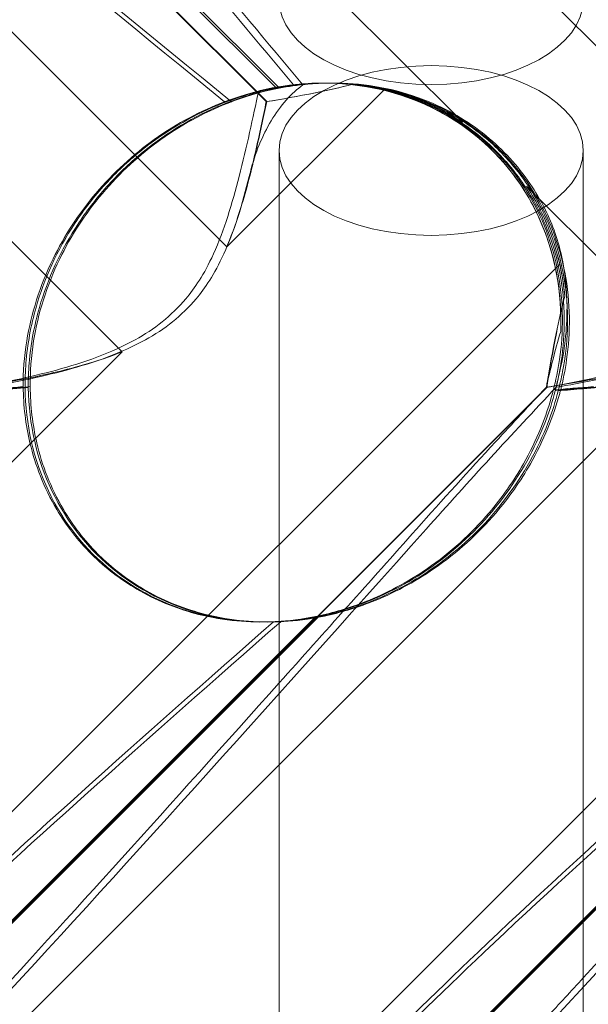
# Model space of a CAD drawing. Units: millimetres. Extents: x 0 to 8824, y 0 to 9527.
# Drawn here: x 5149 to 5179, y 5044 to 5096 of the extents above; entities that cross this region are included whole.
import ezdxf

# ---------------------------------------------------------------- set-up
doc = ezdxf.new("R2010")
doc.units = ezdxf.units.MM

# ---------------------------------------------------------------- blocks, each defined once
blk = doc.blocks.new('A$C9284b24e')
at = {"color": 0, "linetype": 'Continuous', "lineweight": 0}
for p, q in [((-6389.94, 2970.635), (-6337.749, 2918.444)), ((-6359.94, 2970.635), (-6307.749, 2918.444)), ((-6335.684, 2926.095), (-6374.254, 2964.666)), ((-6325.347, 2925.004), (-6365.469, 2965.127)), ((-6335.658, 2926.095), (-6369.302, 2959.74)), ((-6358.423, 2950.075), (-6335.167, 2926.819)), ((-6358.262, 2950.075), (-6335.006, 2926.819)), ((-6332.674, 2927.07), (-6332.686, 2927.07)), ((-6332.507, 2927.07), (-6332.59, 2927.07)), ((-6332.253, 2927.07), (-6332.336, 2927.07)), ((-6337.749, 2918.444), (-6329.45, 2926.742)), ((-6335.002, 2923.52), (-6335.002, 2896.653)), ((-6319.002, 2891.453), (-6319.002, 2923.52)), ((-6343.267, 2912.925), (-6351.982, 2921.639)), ((-6313.268, 2912.925), (-6321.982, 2921.639)), ((-6320.244, 2917.535), (-6388.51, 2849.269)), ((-6290.244, 2917.535), (-6358.51, 2849.269)), ((-6397.716, 2858.476), (-6343.267, 2912.925)), ((-6367.716, 2858.476), (-6313.268, 2912.925)), ((-6369.815, 2862.184), (-6320.946, 2911.054)), ((-6369.788, 2862.184), (-6320.919, 2911.054)), ((-6339.815, 2862.184), (-6290.946, 2911.054)), ((-6339.788, 2862.184), (-6290.919, 2911.054)), ((-6333.09, 2898.971), (-6360.304, 2871.757)), ((-6332.94, 2898.971), (-6360.154, 2871.757)), ((-6303.09, 2898.971), (-6330.304, 2871.757)), ((-6302.94, 2898.971), (-6330.155, 2871.757)), ((-6335.861, 2898.702), (-6335.965, 2898.702)), ((-6335.592, 2898.702), (-6335.697, 2898.702)), ((-6335.002, 2896.653), (-6335.002, 2730.98)), ((-6319.002, 2730.98), (-6319.002, 2891.453))]:
    blk.add_line(p, q, dxfattribs=at)
at = {"color": 0, "linetype": 'Continuous', "lineweight": 0, "extrusion": (0, 0, -1)}
blk.add_ellipse((-6327.002, 2931.458), major_axis=(-8, 0), ratio=0.558357, start_param=-3.141592653589794, end_param=3.141592653589793, dxfattribs=at)
at = {"color": 0, "linetype": 'Continuous', "lineweight": 0}
for centre, major_axis, ratio, start_param, end_param in [((-6327.002, 2923.52), (-8, 0), 0.558357, -3.141592653589793, 3.141592653589794), ((-6334.326, 2912.886), (10.459, 10.703), 0.890002, -0.777122, 0.956072), ((-6334.144, 2912.886), (10.749, 10.514), 0.885761, 0.520497, 0.64307), ((-6334.056, 2912.886), (10.459, 10.703), 0.890002, 0.500446, 0.623019), ((-6334.144, 2912.886), (10.749, 10.514), 0.885761, -0.623519, -0.500946), ((-6334.056, 2912.886), (10.459, 10.703), 0.890002, -0.643571, -0.520998), ((-6334.144, 2912.886), (10.749, 10.514), 0.885761, 2.43655, 4.072655), ((-6334.056, 2912.886), (10.459, 10.703), 0.890002, 2.416498, 4.052604)]:
    blk.add_ellipse(centre, major_axis=major_axis, ratio=ratio, start_param=start_param, end_param=end_param, dxfattribs=at)
for points, knots in [([(-6373.531, 2966.306), (-6373.472, 2966.387), (-6373.404, 2966.46), (-6372.997, 2966.806), (-6372.454, 2966.969), (-6370.37, 2966.383), (-6368.73, 2965.377), (-6363.95, 2961.319), (-6360.813, 2958.154), (-6353.225, 2949.87), (-6349.074, 2945.081), (-6341.199, 2935.848), (-6337.5, 2931.454), (-6333.748, 2926.982)], [9.892609, 9.892609, 9.892609, 9.892609, 10.252484, 10.252484, 11.828724, 11.828724, 13.905795, 13.905795, 16.278815, 16.278815, 18.675757, 18.675757, 20.663569, 20.663569, 20.663569, 20.663569]), ([(-6343.531, 2966.306), (-6343.472, 2966.387), (-6343.404, 2966.46), (-6342.998, 2966.806), (-6342.455, 2966.969), (-6340.37, 2966.383), (-6338.73, 2965.377), (-6333.95, 2961.319), (-6330.813, 2958.154), (-6323.226, 2949.87), (-6319.074, 2945.081), (-6311.199, 2935.848), (-6307.5, 2931.454), (-6303.748, 2926.982)], [9.892609, 9.892609, 9.892609, 9.892609, 10.252484, 10.252484, 11.828724, 11.828724, 13.905795, 13.905795, 16.278815, 16.278815, 18.675757, 18.675757, 20.663569, 20.663569, 20.663569, 20.663569]), ([(-6362.908, 2959.828), (-6361.261, 2958.176), (-6359.438, 2956.242), (-6353.647, 2949.87), (-6349.52, 2945.081), (-6341.679, 2935.848), (-6337.991, 2931.454), (-6334.247, 2926.983)], [15.006981, 15.006981, 15.006981, 15.006981, 16.278815, 16.278815, 18.675757, 18.675757, 20.663408, 20.663408, 20.663408, 20.663408]), ([(-6337.874, 2926.086), (-6346.333, 2932.981), (-6354.031, 2939.373), (-6364.369, 2949.142), (-6368.144, 2953.157), (-6370.984, 2957.331), (-6371.233, 2957.714), (-6371.469, 2958.093)], [0.744825, 0.744825, 0.744825, 0.744825, 4.153495, 4.153495, 6.55298, 6.55298, 6.798196, 6.798196, 6.798196, 6.798196]), ([(-6337.512, 2926.086), (-6345.985, 2932.981), (-6353.705, 2939.373), (-6364.096, 2949.142), (-6367.898, 2953.157), (-6370.774, 2957.331), (-6371.027, 2957.714), (-6371.266, 2958.093)], [0.744825, 0.744825, 0.744825, 0.744825, 4.153495, 4.153495, 6.55298, 6.55298, 6.798196, 6.798196, 6.798196, 6.798196]), ([(-6307.874, 2926.086), (-6316.333, 2932.981), (-6324.031, 2939.373), (-6334.369, 2949.142), (-6338.144, 2953.157), (-6340.984, 2957.331), (-6341.234, 2957.714), (-6341.469, 2958.093)], [0.744825, 0.744825, 0.744825, 0.744825, 4.153495, 4.153495, 6.55298, 6.55298, 6.798196, 6.798196, 6.798196, 6.798196]), ([(-6307.512, 2926.086), (-6315.985, 2932.981), (-6323.705, 2939.373), (-6334.096, 2949.142), (-6337.898, 2953.157), (-6340.774, 2957.331), (-6341.027, 2957.714), (-6341.267, 2958.093)], [0.744825, 0.744825, 0.744825, 0.744825, 4.153495, 4.153495, 6.55298, 6.55298, 6.798196, 6.798196, 6.798196, 6.798196]), ([(-6319.047, 2944.499), (-6317.793, 2943.041), (-6316.52, 2941.549), (-6311.679, 2935.848), (-6307.992, 2931.454), (-6304.247, 2926.983)], [17.956105, 17.956105, 17.956105, 17.956105, 18.675757, 18.675757, 20.663408, 20.663408, 20.663408, 20.663408]), ([(-6348.366, 2911.049), (-6348.371, 2911.466), (-6348.358, 2911.893), (-6348.248, 2913.321), (-6348.059, 2914.333), (-6347.378, 2916.719), (-6346.681, 2918.281), (-6345.259, 2920.426), (-6344.725, 2921.11), (-6343.575, 2922.37), (-6342.961, 2922.946), (-6341.081, 2924.476), (-6339.64, 2925.327), (-6337.163, 2926.347), (-6336.118, 2926.642), (-6335.167, 2926.819)], [2.301423, 2.301423, 2.301423, 2.301423, 2.436149, 2.436149, 2.749398, 2.749398, 3.240858, 3.240858, 3.486589, 3.486589, 3.732319, 3.732319, 4.227448, 4.227448, 4.594556, 4.594556, 4.594556, 4.594556]), ([(-6348.201, 2911.049), (-6348.205, 2911.466), (-6348.19, 2911.893), (-6348.075, 2913.321), (-6347.882, 2914.333), (-6347.194, 2916.719), (-6346.494, 2918.281), (-6345.07, 2920.426), (-6344.535, 2921.11), (-6343.386, 2922.37), (-6342.772, 2922.946), (-6340.896, 2924.476), (-6339.459, 2925.327), (-6336.992, 2926.347), (-6335.952, 2926.642), (-6335.006, 2926.819)], [2.301423, 2.301423, 2.301423, 2.301423, 2.436149, 2.436149, 2.749398, 2.749398, 3.240858, 3.240858, 3.486589, 3.486589, 3.732319, 3.732319, 4.227448, 4.227448, 4.594556, 4.594556, 4.594556, 4.594556]), ([(-6320.574, 2910.925), (-6320.447, 2911.413), (-6320.335, 2911.943), (-6320.044, 2913.924), (-6320.024, 2915.492), (-6320.611, 2918.569), (-6321.141, 2920.003), (-6322.727, 2922.583), (-6323.742, 2923.704), (-6326.154, 2925.506), (-6327.473, 2926.136), (-6330.009, 2926.886), (-6331.248, 2927.059), (-6333.566, 2927.079), (-6334.59, 2926.959), (-6336.434, 2926.581), (-6337.208, 2926.335), (-6337.856, 2926.092), (-6337.865, 2926.089), (-6337.874, 2926.086)], [6.200217, 6.200217, 6.200217, 6.200217, 6.405815, 6.405815, 6.91435, 6.91435, 7.365922, 7.365922, 7.799981, 7.799981, 8.229132, 8.229132, 8.61452, 8.61452, 8.96222, 8.96222, 9.305907, 9.305907, 9.310787, 9.310787, 9.310787, 9.310787]), ([(-6320.192, 2910.925), (-6320.068, 2911.413), (-6319.959, 2911.943), (-6319.678, 2913.924), (-6319.664, 2915.492), (-6320.26, 2918.569), (-6320.793, 2920.003), (-6322.384, 2922.583), (-6323.401, 2923.704), (-6325.818, 2925.506), (-6327.138, 2926.136), (-6329.674, 2926.886), (-6330.913, 2927.059), (-6333.227, 2927.079), (-6334.249, 2926.959), (-6336.083, 2926.581), (-6336.852, 2926.335), (-6337.494, 2926.092), (-6337.503, 2926.089), (-6337.512, 2926.086)], [6.200217, 6.200217, 6.200217, 6.200217, 6.405815, 6.405815, 6.91435, 6.91435, 7.365922, 7.365922, 7.799981, 7.799981, 8.229132, 8.229132, 8.61452, 8.61452, 8.96222, 8.96222, 9.305907, 9.305907, 9.310787, 9.310787, 9.310787, 9.310787]), ([(-6336.515, 2922.39), (-6336.265, 2923.401), (-6335.883, 2924.313), (-6334.932, 2925.902), (-6334.36, 2926.548), (-6333.748, 2926.982)], [0, 0, 0, 0, 0.3495311, 0.3495311, 0.7227276, 0.7227276, 0.7227276, 0.7227276]), ([(-6331.127, 2927.009), (-6331.797, 2926.838), (-6332.46, 2926.691), (-6334.022, 2926.374), (-6334.895, 2926.222), (-6335.684, 2926.095)], [5.8345592, 5.8345592, 5.8345592, 5.8345592, 6.0510548, 6.0510548, 6.3621798, 6.3621798, 6.3621798, 6.3621798]), ([(-6331.12, 2927.009), (-6331.788, 2926.838), (-6332.449, 2926.691), (-6334.005, 2926.374), (-6334.874, 2926.222), (-6335.658, 2926.095)], [5.8345592, 5.8345592, 5.8345592, 5.8345592, 6.0510548, 6.0510548, 6.3621798, 6.3621798, 6.3621798, 6.3621798]), ([(-6335.167, 2926.819), (-6334.47, 2926.951), (-6333.706, 2927.038), (-6332.208, 2927.088), (-6331.387, 2927.051), (-6329.709, 2926.807), (-6328.853, 2926.599), (-6327.191, 2925.998), (-6326.383, 2925.605), (-6324.884, 2924.656), (-6324.193, 2924.1), (-6323.586, 2923.492), (-6322.978, 2922.884), (-6322.422, 2922.194), (-6321.472, 2920.694), (-6321.079, 2919.886), (-6320.477, 2918.223), (-6320.268, 2917.366), (-6320.022, 2915.687), (-6319.985, 2914.864), (-6320.032, 2913.359), (-6320.119, 2912.589), (-6320.315, 2911.53), (-6320.392, 2911.189), (-6320.474, 2910.873)], [8.424608, 8.424608, 8.424608, 8.424608, 8.672959, 8.672959, 8.930855, 8.930855, 9.188751, 9.188751, 9.446647, 9.446647, 9.704543, 9.704543, 9.704543, 9.962439, 9.962439, 10.220335, 10.220335, 10.478231, 10.478231, 10.736127, 10.736127, 10.985977, 10.985977, 11.112966, 11.112966, 11.112966, 11.112966]), ([(-6335.006, 2926.819), (-6334.305, 2926.951), (-6333.538, 2927.038), (-6332.035, 2927.088), (-6331.212, 2927.051), (-6329.531, 2926.807), (-6328.673, 2926.599), (-6327.009, 2925.998), (-6326.2, 2925.605), (-6324.7, 2924.656), (-6324.009, 2924.1), (-6323.402, 2923.492), (-6322.794, 2922.884), (-6322.238, 2922.194), (-6321.289, 2920.694), (-6320.897, 2919.886), (-6320.297, 2918.223), (-6320.089, 2917.366), (-6319.847, 2915.687), (-6319.812, 2914.864), (-6319.864, 2913.359), (-6319.954, 2912.589), (-6320.157, 2911.53), (-6320.236, 2911.189), (-6320.319, 2910.873)], [8.424608, 8.424608, 8.424608, 8.424608, 8.672959, 8.672959, 8.930855, 8.930855, 9.188751, 9.188751, 9.446647, 9.446647, 9.704543, 9.704543, 9.704543, 9.962439, 9.962439, 10.220335, 10.220335, 10.478231, 10.478231, 10.736127, 10.736127, 10.985977, 10.985977, 11.112966, 11.112966, 11.112966, 11.112966]), ([(-6333.748, 2926.982), (-6333.094, 2927.055), (-6332.401, 2927.087), (-6330.182, 2927.008), (-6328.621, 2926.71), (-6325.978, 2925.609), (-6324.901, 2924.963), (-6323.078, 2923.415), (-6322.32, 2922.561), (-6321.417, 2921.183), (-6321.169, 2920.746), (-6320.948, 2920.296)], [1.476307, 1.476307, 1.476307, 1.476307, 1.724788, 1.724788, 2.235551, 2.235551, 2.617943, 2.617943, 2.957606, 2.957606, 3.106372, 3.106372, 3.106372, 3.106372]), ([(-6332.674, 2927.07), (-6332.512, 2927.07), (-6332.348, 2927.067), (-6330.695, 2927.008), (-6329.139, 2926.71), (-6326.502, 2925.609), (-6325.427, 2924.963), (-6323.607, 2923.415), (-6322.851, 2922.561), (-6321.559, 2920.588), (-6321.05, 2919.472), (-6320.328, 2917.001), (-6320.166, 2915.673), (-6320.182, 2914.255), (-6320.185, 2914.121), (-6320.19, 2913.989)], [1.667839, 1.667839, 1.667839, 1.667839, 1.724788, 1.724788, 2.235551, 2.235551, 2.617943, 2.617943, 2.957606, 2.957606, 3.317442, 3.317442, 3.717547, 3.717547, 3.759563, 3.759563, 3.759563, 3.759563]), ([(-6328.688, 2926.545), (-6329.304, 2926.724), (-6329.927, 2926.855), (-6330.739, 2926.968), (-6330.934, 2926.991), (-6331.127, 2927.009)], [5.4438803, 5.4438803, 5.4438803, 5.4438803, 5.6306079, 5.6306079, 5.6898746, 5.6898746, 5.6898746, 5.6898746]), ([(-6328.686, 2926.545), (-6329.3, 2926.724), (-6329.923, 2926.855), (-6330.733, 2926.968), (-6330.927, 2926.991), (-6331.12, 2927.009)], [5.4438803, 5.4438803, 5.4438803, 5.4438803, 5.6306079, 5.6306079, 5.6898746, 5.6898746, 5.6898746, 5.6898746]), ([(-6339.911, 2915.718), (-6339.457, 2916.254), (-6338.949, 2916.998), (-6337.893, 2919.32), (-6337.469, 2920.729), (-6336.71, 2923.696), (-6336.383, 2925.26), (-6336.076, 2926.663)], [0, 0, 0, 0, 0.2108998, 0.2108998, 0.4532032, 0.4532032, 0.7136693, 0.7136693, 0.7136693, 0.7136693]), ([(-6328.688, 2926.545), (-6328.449, 2926.475), (-6328.21, 2926.398), (-6327.131, 2926.013), (-6326.314, 2925.617), (-6325.487, 2925.096), (-6325.416, 2925.05), (-6325.347, 2925.004)], [4.2606624, 4.2606624, 4.2606624, 4.2606624, 4.3333803, 4.3333803, 4.5928258, 4.5928258, 4.6171077, 4.6171077, 4.6171077, 4.6171077]), ([(-6325.347, 2925.004), (-6325.416, 2925.05), (-6325.487, 2925.096), (-6326.314, 2925.617), (-6327.13, 2926.013), (-6328.208, 2926.398), (-6328.446, 2926.475), (-6328.686, 2926.545)], [5.087435, 5.087435, 5.087435, 5.087435, 5.1117169, 5.1117169, 5.3711624, 5.3711624, 5.4438803, 5.4438803, 5.4438803, 5.4438803]), ([(-6337.874, 2926.086), (-6339.099, 2925.621), (-6340.355, 2924.97), (-6342.686, 2923.303), (-6343.726, 2922.353), (-6345.556, 2920.187), (-6346.309, 2919.025), (-6347.594, 2916.387), (-6348.047, 2914.929), (-6348.415, 2912.671), (-6348.475, 2911.867), (-6348.47, 2911.092)], [5.234746, 5.234746, 5.234746, 5.234746, 5.54822, 5.54822, 5.835046, 5.835046, 6.117419, 6.117419, 6.450005, 6.450005, 6.641461, 6.641461, 6.641461, 6.641461]), ([(-6337.512, 2926.086), (-6338.743, 2925.621), (-6340.003, 2924.97), (-6342.34, 2923.303), (-6343.381, 2922.353), (-6345.211, 2920.187), (-6345.962, 2919.025), (-6347.241, 2916.387), (-6347.69, 2914.929), (-6348.049, 2912.671), (-6348.105, 2911.867), (-6348.097, 2911.092)], [5.234746, 5.234746, 5.234746, 5.234746, 5.54822, 5.54822, 5.835046, 5.835046, 6.117419, 6.117419, 6.450005, 6.450005, 6.641461, 6.641461, 6.641461, 6.641461]), ([(-6335.684, 2926.095), (-6335.849, 2925.28), (-6336.035, 2924.382), (-6336.47, 2922.492), (-6336.717, 2921.5), (-6337.229, 2919.814), (-6337.467, 2919.119), (-6337.749, 2918.444)], [3.8441239, 3.8441239, 3.8441239, 3.8441239, 4.1615449, 4.1615449, 4.4799349, 4.4799349, 4.7039593, 4.7039593, 4.7039593, 4.7039593]), ([(-6335.658, 2926.095), (-6335.828, 2925.28), (-6336.018, 2924.382), (-6336.46, 2922.492), (-6336.71, 2921.5), (-6337.227, 2919.814), (-6337.466, 2919.119), (-6337.749, 2918.444)], [3.8441239, 3.8441239, 3.8441239, 3.8441239, 4.1615449, 4.1615449, 4.4799349, 4.4799349, 4.7039593, 4.7039593, 4.7039593, 4.7039593]), ([(-6339.368, 2915.718), (-6338.914, 2916.254), (-6338.407, 2916.998), (-6337.355, 2919.32), (-6336.934, 2920.729), (-6336.554, 2922.236), (-6336.535, 2922.313), (-6336.515, 2922.39)], [0, 0, 0, 0, 0.2108998, 0.2108998, 0.4532032, 0.4532032, 0.466263, 0.466263, 0.466263, 0.466263]), ([(-6321.982, 2921.639), (-6321.936, 2921.57), (-6321.89, 2921.499), (-6321.369, 2920.672), (-6320.974, 2919.855), (-6320.589, 2918.777), (-6320.512, 2918.538), (-6320.442, 2918.299)], [5.087435, 5.087435, 5.087435, 5.087435, 5.1117169, 5.1117169, 5.3711624, 5.3711624, 5.4438803, 5.4438803, 5.4438803, 5.4438803]), ([(-6320.44, 2918.299), (-6320.51, 2918.538), (-6320.587, 2918.777), (-6320.973, 2919.855), (-6321.368, 2920.672), (-6321.89, 2921.499), (-6321.936, 2921.57), (-6321.982, 2921.639)], [4.2606624, 4.2606624, 4.2606624, 4.2606624, 4.3333803, 4.3333803, 4.5928258, 4.5928258, 4.6171077, 4.6171077, 4.6171077, 4.6171077]), ([(-6320.948, 2920.296), (-6320.946, 2920.291), (-6320.943, 2920.287), (-6320.535, 2919.45), (-6320.256, 2918.558), (-6319.916, 2916.773), (-6319.849, 2915.886), (-6319.873, 2913.866), (-6320.026, 2912.77), (-6320.258, 2911.809)], [0, 0, 0, 0, 0.001439, 0.001439, 0.2807591, 0.2807591, 0.5525922, 0.5525922, 0.9200023, 0.9200023, 0.9200023, 0.9200023]), ([(-6319.98, 2915.862), (-6319.998, 2916.055), (-6320.021, 2916.25), (-6320.133, 2917.061), (-6320.263, 2917.684), (-6320.442, 2918.299)], [4.0146681, 4.0146681, 4.0146681, 4.0146681, 4.0739348, 4.0739348, 4.2606624, 4.2606624, 4.2606624, 4.2606624]), ([(-6319.974, 2915.862), (-6319.992, 2916.055), (-6320.015, 2916.25), (-6320.129, 2917.061), (-6320.26, 2917.684), (-6320.44, 2918.299)], [4.0146681, 4.0146681, 4.0146681, 4.0146681, 4.0739348, 4.0739348, 4.2606624, 4.2606624, 4.2606624, 4.2606624]), ([(-6350.944, 2911.059), (-6349.612, 2911.287), (-6348.144, 2911.578), (-6345.288, 2912.354), (-6343.847, 2912.849), (-6342.08, 2913.833), (-6341.602, 2914.147), (-6340.698, 2914.873), (-6340.286, 2915.274), (-6339.911, 2915.718)], [1.6870118, 1.6870118, 1.6870118, 1.6870118, 1.9297069, 1.9297069, 2.1717669, 2.1717669, 2.2664293, 2.2664293, 2.3614409, 2.3614409, 2.3614409, 2.3614409]), ([(-6350.432, 2911.059), (-6349.092, 2911.287), (-6347.618, 2911.578), (-6344.752, 2912.354), (-6343.308, 2912.849), (-6341.538, 2913.833), (-6341.059, 2914.147), (-6340.155, 2914.873), (-6339.743, 2915.274), (-6339.368, 2915.718)], [1.6870118, 1.6870118, 1.6870118, 1.6870118, 1.9297069, 1.9297069, 2.1717669, 2.1717669, 2.2664293, 2.2664293, 2.3614409, 2.3614409, 2.3614409, 2.3614409]), ([(-6320.946, 2911.054), (-6320.932, 2911.14), (-6320.918, 2911.226), (-6320.775, 2912.099), (-6320.621, 2912.972), (-6320.301, 2914.531), (-6320.153, 2915.193), (-6319.98, 2915.862)], [3.8311965, 3.8311965, 3.8311965, 3.8311965, 3.8654979, 3.8654979, 4.1769445, 4.1769445, 4.3934401, 4.3934401, 4.3934401, 4.3934401]), ([(-6320.944, 2911.059), (-6319.612, 2911.287), (-6318.144, 2911.578), (-6315.288, 2912.354), (-6313.848, 2912.849), (-6312.08, 2913.833), (-6311.602, 2914.147), (-6310.698, 2914.873), (-6310.287, 2915.274), (-6309.911, 2915.718)], [1.6870118, 1.6870118, 1.6870118, 1.6870118, 1.9297069, 1.9297069, 2.1717669, 2.1717669, 2.2664293, 2.2664293, 2.3614409, 2.3614409, 2.3614409, 2.3614409]), ([(-6320.919, 2911.054), (-6320.905, 2911.14), (-6320.892, 2911.226), (-6320.753, 2912.099), (-6320.604, 2912.972), (-6320.29, 2914.531), (-6320.144, 2915.193), (-6319.974, 2915.862)], [3.8311965, 3.8311965, 3.8311965, 3.8311965, 3.8654979, 3.8654979, 4.1769445, 4.1769445, 4.3934401, 4.3934401, 4.3934401, 4.3934401]), ([(-6320.433, 2911.059), (-6319.092, 2911.287), (-6317.618, 2911.578), (-6314.752, 2912.354), (-6313.308, 2912.849), (-6311.538, 2913.833), (-6311.059, 2914.147), (-6310.155, 2914.873), (-6309.743, 2915.274), (-6309.368, 2915.718)], [1.6870118, 1.6870118, 1.6870118, 1.6870118, 1.9297069, 1.9297069, 2.1717669, 2.1717669, 2.2664293, 2.2664293, 2.3614409, 2.3614409, 2.3614409, 2.3614409]), ([(-6343.267, 2912.925), (-6343.913, 2912.662), (-6344.578, 2912.442), (-6346.211, 2911.969), (-6347.179, 2911.748), (-6349.023, 2911.374), (-6349.897, 2911.222), (-6350.773, 2911.081), (-6350.86, 2911.067), (-6350.946, 2911.054)], [5.525418, 5.525418, 5.525418, 5.525418, 5.7396082, 5.7396082, 6.0510548, 6.0510548, 6.3625014, 6.3625014, 6.3968029, 6.3968029, 6.3968029, 6.3968029]), ([(-6343.267, 2912.925), (-6343.912, 2912.662), (-6344.575, 2912.442), (-6346.204, 2911.969), (-6347.169, 2911.748), (-6349.006, 2911.374), (-6349.876, 2911.222), (-6350.747, 2911.081), (-6350.833, 2911.067), (-6350.919, 2911.054)], [5.525418, 5.525418, 5.525418, 5.525418, 5.7396082, 5.7396082, 6.0510548, 6.0510548, 6.3625014, 6.3625014, 6.3968029, 6.3968029, 6.3968029, 6.3968029]), ([(-6313.268, 2912.925), (-6313.914, 2912.662), (-6314.578, 2912.442), (-6316.211, 2911.969), (-6317.179, 2911.748), (-6319.023, 2911.374), (-6319.897, 2911.222), (-6320.773, 2911.081), (-6320.86, 2911.067), (-6320.946, 2911.054)], [5.525418, 5.525418, 5.525418, 5.525418, 5.7396082, 5.7396082, 6.0510548, 6.0510548, 6.3625014, 6.3625014, 6.3968029, 6.3968029, 6.3968029, 6.3968029]), ([(-6313.268, 2912.925), (-6313.912, 2912.662), (-6314.575, 2912.442), (-6316.204, 2911.969), (-6317.17, 2911.748), (-6319.006, 2911.374), (-6319.876, 2911.222), (-6320.747, 2911.081), (-6320.833, 2911.067), (-6320.919, 2911.054)], [5.525418, 5.525418, 5.525418, 5.525418, 5.7396082, 5.7396082, 6.0510548, 6.0510548, 6.3625014, 6.3625014, 6.3968029, 6.3968029, 6.3968029, 6.3968029]), ([(-6350.473, 2910.873), (-6350.048, 2910.909), (-6349.611, 2910.946), (-6348.908, 2911.004), (-6348.639, 2911.026), (-6348.366, 2911.049)], [8.5023876, 8.5023876, 8.5023876, 8.5023876, 8.6649959, 8.6649959, 8.7617863, 8.7617863, 8.7617863, 8.7617863]), ([(-6350.319, 2910.873), (-6349.891, 2910.909), (-6349.452, 2910.946), (-6348.745, 2911.004), (-6348.475, 2911.026), (-6348.201, 2911.049)], [8.5023876, 8.5023876, 8.5023876, 8.5023876, 8.6649959, 8.6649959, 8.7617863, 8.7617863, 8.7617863, 8.7617863]), ([(-6344.879, 2902.279), (-6345.595, 2902.995), (-6346.202, 2903.786), (-6347.383, 2905.773), (-6347.835, 2906.964), (-6348.339, 2909.09), (-6348.459, 2910.084), (-6348.47, 2911.092)], [-3.003967, -3.003967, -3.003967, -3.003967, -2.590179, -2.590179, -2.026922, -2.026922, -1.561112, -1.561112, -1.561112, -1.561112]), ([(-6344.534, 2902.279), (-6345.25, 2902.995), (-6345.857, 2903.786), (-6347.032, 2905.773), (-6347.481, 2906.964), (-6347.976, 2909.09), (-6348.092, 2910.084), (-6348.097, 2911.092)], [-3.003967, -3.003967, -3.003967, -3.003967, -2.590179, -2.590179, -2.026922, -2.026922, -1.561112, -1.561112, -1.561112, -1.561112]), ([(-6335.299, 2898.717), (-6335.245, 2898.72), (-6335.191, 2898.723), (-6334.532, 2898.762), (-6333.813, 2898.841), (-6332.18, 2899.182), (-6331.323, 2899.431), (-6329.382, 2900.2), (-6328.277, 2900.775), (-6326, 2902.346), (-6324.9, 2903.344), (-6323.27, 2905.253), (-6322.661, 2906.127), (-6322.152, 2907.023), (-6321.445, 2908.269), (-6320.944, 2909.541), (-6320.606, 2910.801), (-6320.59, 2910.863), (-6320.574, 2910.925)], [6.808223, 6.808223, 6.808223, 6.808223, 6.838917, 6.838917, 7.168203, 7.168203, 7.489185, 7.489185, 7.884391, 7.884391, 8.327882, 8.327882, 8.659941, 8.659941, 8.659941, 9.122051, 9.122051, 9.14637, 9.14637, 9.14637, 9.14637]), ([(-6334.922, 2898.717), (-6334.869, 2898.72), (-6334.814, 2898.723), (-6334.162, 2898.762), (-6333.447, 2898.841), (-6331.82, 2899.182), (-6330.965, 2899.431), (-6329.027, 2900.2), (-6327.922, 2900.775), (-6325.644, 2902.346), (-6324.542, 2903.344), (-6322.908, 2905.253), (-6322.297, 2906.127), (-6321.786, 2907.023), (-6321.075, 2908.269), (-6320.568, 2909.541), (-6320.224, 2910.801), (-6320.208, 2910.863), (-6320.192, 2910.925)], [6.808223, 6.808223, 6.808223, 6.808223, 6.838917, 6.838917, 7.168203, 7.168203, 7.489185, 7.489185, 7.884391, 7.884391, 8.327882, 8.327882, 8.659941, 8.659941, 8.659941, 9.122051, 9.122051, 9.14637, 9.14637, 9.14637, 9.14637]), ([(-6320.474, 2910.873), (-6320.615, 2910.337), (-6320.797, 2909.764), (-6321.284, 2908.512), (-6321.602, 2907.828), (-6322.725, 2905.815), (-6323.709, 2904.527), (-6325.826, 2902.409), (-6327.114, 2901.426), (-6329.125, 2900.305), (-6329.808, 2899.988), (-6331.136, 2899.473), (-6331.78, 2899.275), (-6332.611, 2899.07), (-6332.852, 2899.017), (-6333.09, 2898.971)], [3.045204, 3.045204, 3.045204, 3.045204, 3.243554, 3.243554, 3.468142, 3.468142, 3.917318, 3.917318, 4.366493, 4.366493, 4.591081, 4.591081, 4.815668, 4.815668, 4.904657, 4.904657, 4.904657, 4.904657]), ([(-6320.319, 2910.873), (-6320.458, 2910.337), (-6320.638, 2909.764), (-6321.121, 2908.512), (-6321.437, 2907.828), (-6322.556, 2905.815), (-6323.539, 2904.527), (-6325.656, 2902.409), (-6326.945, 2901.426), (-6328.96, 2900.305), (-6329.644, 2899.988), (-6330.977, 2899.473), (-6331.624, 2899.275), (-6332.459, 2899.07), (-6332.701, 2899.017), (-6332.94, 2898.971)], [3.045204, 3.045204, 3.045204, 3.045204, 3.243554, 3.243554, 3.468142, 3.468142, 3.917318, 3.917318, 4.366493, 4.366493, 4.591081, 4.591081, 4.815668, 4.815668, 4.904657, 4.904657, 4.904657, 4.904657]), ([(-6320.474, 2910.873), (-6320.048, 2910.909), (-6319.611, 2910.946), (-6318.908, 2911.004), (-6318.639, 2911.026), (-6318.366, 2911.049)], [8.5023876, 8.5023876, 8.5023876, 8.5023876, 8.6649959, 8.6649959, 8.7617863, 8.7617863, 8.7617863, 8.7617863]), ([(-6320.319, 2910.873), (-6319.891, 2910.909), (-6319.452, 2910.946), (-6318.745, 2911.004), (-6318.476, 2911.026), (-6318.201, 2911.049)], [8.5023876, 8.5023876, 8.5023876, 8.5023876, 8.6649959, 8.6649959, 8.7617863, 8.7617863, 8.7617863, 8.7617863]), ([(-6327.266, 2903.597), (-6335.675, 2894.165), (-6343.6, 2885.306), (-6355.848, 2872.106), (-6360.158, 2867.669), (-6365.811, 2862.518), (-6367.484, 2861.249), (-6369.441, 2860.217), (-6370.001, 2860.107), (-6370.437, 2860.337), (-6370.552, 2860.448), (-6370.636, 2860.75), (-6370.652, 2860.864), (-6370.649, 2861.119), (-6370.637, 2861.241), (-6370.592, 2861.511), (-6370.559, 2861.65), (-6370.464, 2861.989), (-6370.395, 2862.188), (-6370.067, 2863.038), (-6369.664, 2863.827), (-6368.333, 2865.999), (-6367.241, 2867.526), (-6362.776, 2872.941), (-6359.036, 2876.754), (-6348.483, 2886.746), (-6341.928, 2892.562), (-6334.922, 2898.717)], [0, 0, 0, 0, 3.809464, 3.809464, 6.793872, 6.793872, 8.891779, 8.891779, 10.345777, 10.345777, 10.858696, 10.858696, 11.082023, 11.082023, 11.254541, 11.254541, 11.428064, 11.428064, 11.676888, 11.676888, 12.567912, 12.567912, 13.801165, 13.801165, 16.215927, 16.215927, 19.082552, 19.082552, 19.082552, 19.082552]), ([(-6297.266, 2903.597), (-6305.675, 2894.165), (-6313.6, 2885.306), (-6325.848, 2872.106), (-6330.158, 2867.669), (-6335.811, 2862.518), (-6337.484, 2861.249), (-6339.441, 2860.217), (-6340.001, 2860.107), (-6340.438, 2860.337), (-6340.552, 2860.448), (-6340.636, 2860.75), (-6340.652, 2860.864), (-6340.649, 2861.119), (-6340.637, 2861.241), (-6340.592, 2861.511), (-6340.559, 2861.65), (-6340.464, 2861.989), (-6340.395, 2862.188), (-6340.067, 2863.038), (-6339.664, 2863.827), (-6338.333, 2865.999), (-6337.242, 2867.526), (-6332.776, 2872.941), (-6329.037, 2876.754), (-6318.483, 2886.746), (-6311.928, 2892.562), (-6304.922, 2898.717)], [0, 0, 0, 0, 3.809464, 3.809464, 6.793872, 6.793872, 8.891779, 8.891779, 10.345777, 10.345777, 10.858696, 10.858696, 11.082023, 11.082023, 11.254541, 11.254541, 11.428064, 11.428064, 11.676888, 11.676888, 12.567912, 12.567912, 13.801165, 13.801165, 16.215927, 16.215927, 19.082552, 19.082552, 19.082552, 19.082552]), ([(-6335.299, 2898.717), (-6336.556, 2898.658), (-6337.89, 2898.762), (-6340.266, 2899.363), (-6341.313, 2899.763), (-6343.185, 2900.825), (-6343.997, 2901.424), (-6344.785, 2902.186), (-6344.832, 2902.232), (-6344.879, 2902.279)], [-4.6011, -4.6011, -4.6011, -4.6011, -3.947702, -3.947702, -3.450402, -3.450402, -3.031118, -3.031118, -3.003967, -3.003967, -3.003967, -3.003967]), ([(-6334.922, 2898.717), (-6336.186, 2898.658), (-6337.526, 2898.762), (-6339.912, 2899.363), (-6340.962, 2899.763), (-6342.839, 2900.825), (-6343.652, 2901.424), (-6344.44, 2902.186), (-6344.487, 2902.232), (-6344.534, 2902.279)], [-4.6011, -4.6011, -4.6011, -4.6011, -3.947702, -3.947702, -3.450402, -3.450402, -3.031118, -3.031118, -3.003967, -3.003967, -3.003967, -3.003967]), ([(-6360.138, 2868.201), (-6361.48, 2866.854), (-6362.706, 2865.668), (-6366.127, 2862.518), (-6367.777, 2861.249), (-6369.703, 2860.217), (-6370.252, 2860.107), (-6370.678, 2860.337), (-6370.789, 2860.448), (-6370.869, 2860.75), (-6370.884, 2860.864), (-6370.88, 2861.119), (-6370.868, 2861.241), (-6370.822, 2861.511), (-6370.789, 2861.65), (-6370.694, 2861.989), (-6370.625, 2862.188), (-6370.298, 2863.038), (-6369.899, 2863.827), (-6368.58, 2865.999), (-6367.497, 2867.526), (-6363.064, 2872.941), (-6359.345, 2876.754), (-6348.834, 2886.746), (-6342.295, 2892.562), (-6335.299, 2898.717)], [5.78346, 5.78346, 5.78346, 5.78346, 6.793872, 6.793872, 8.891779, 8.891779, 10.345777, 10.345777, 10.858696, 10.858696, 11.082023, 11.082023, 11.254541, 11.254541, 11.428064, 11.428064, 11.676888, 11.676888, 12.567912, 12.567912, 13.801165, 13.801165, 16.215927, 16.215927, 19.082552, 19.082552, 19.082552, 19.082552]), ([(-6319.002, 2879.975), (-6319.645, 2879.273), (-6320.28, 2878.583), (-6326.257, 2872.106), (-6330.533, 2867.669), (-6336.127, 2862.518), (-6337.777, 2861.249), (-6339.703, 2860.217), (-6340.252, 2860.107), (-6340.678, 2860.337), (-6340.789, 2860.448), (-6340.869, 2860.75), (-6340.884, 2860.864), (-6340.88, 2861.119), (-6340.868, 2861.241), (-6340.822, 2861.511), (-6340.789, 2861.65), (-6340.694, 2861.989), (-6340.625, 2862.188), (-6340.299, 2863.038), (-6339.9, 2863.827), (-6338.58, 2865.999), (-6337.498, 2867.526), (-6333.064, 2872.941), (-6329.346, 2876.754), (-6318.834, 2886.746), (-6312.295, 2892.562), (-6305.299, 2898.717)], [3.460495, 3.460495, 3.460495, 3.460495, 3.809464, 3.809464, 6.793872, 6.793872, 8.891779, 8.891779, 10.345777, 10.345777, 10.858696, 10.858696, 11.082023, 11.082023, 11.254541, 11.254541, 11.428064, 11.428064, 11.676888, 11.676888, 12.567912, 12.567912, 13.801165, 13.801165, 16.215927, 16.215927, 19.082552, 19.082552, 19.082552, 19.082552]), ([(-6335.002, 2895.492), (-6340.703, 2889.108), (-6346.072, 2883.142), (-6354.445, 2874.07), (-6357.514, 2870.83), (-6360.138, 2868.201)], [1.11416, 1.11416, 1.11416, 1.11416, 3.809464, 3.809464, 5.78346, 5.78346, 5.78346, 5.78346])]:
    blk.add_open_spline(points, degree=3, knots=knots, dxfattribs=at)
for points in [[(-6336.076, 2926.663), (-6335.432, 2926.817), (-6334.818, 2926.919), (-6334.246, 2926.982)], [(-6334.247, 2926.983), (-6334.247, 2926.983), (-6334.247, 2926.982), (-6334.246, 2926.982)], [(-6334.246, 2926.982), (-6333.745, 2927.038), (-6333.22, 2927.07), (-6332.674, 2927.07)], [(-6320.19, 2913.989), (-6320.498, 2912.974), (-6320.743, 2911.977), (-6320.944, 2911.059)], [(-6320.258, 2911.809), (-6320.319, 2911.554), (-6320.378, 2911.304), (-6320.433, 2911.059)], [(-6348.47, 2911.092), (-6349.203, 2911.035), (-6349.909, 2910.98), (-6350.574, 2910.925)], [(-6348.097, 2911.092), (-6348.827, 2911.035), (-6349.53, 2910.98), (-6350.191, 2910.925)], [(-6320.433, 2911.059), (-6322.754, 2908.593), (-6325.044, 2906.089), (-6327.266, 2903.597)], [(-6320.944, 2911.059), (-6321.841, 2910.106), (-6322.733, 2909.147), (-6323.619, 2908.185)], [(-6318.47, 2911.092), (-6319.203, 2911.035), (-6319.909, 2910.98), (-6320.574, 2910.925)], [(-6318.097, 2911.092), (-6318.827, 2911.035), (-6319.53, 2910.98), (-6320.192, 2910.925)], [(-6323.619, 2908.185), (-6325.023, 2906.659), (-6326.411, 2905.126), (-6327.772, 2903.597)], [(-6327.772, 2903.597), (-6330.229, 2900.839), (-6332.643, 2898.129), (-6335.002, 2895.492)], [(-6297.772, 2903.597), (-6305.403, 2895.029), (-6312.622, 2886.934), (-6319.002, 2879.975)]]:
    blk.add_open_spline(points, degree=3, dxfattribs=at)

msp = doc.modelspace()

# ---------------------------------------------------------------- block references
msp.add_blockref('A$C9284b24e', (11498.012, 2165.129))

doc.saveas('drawing.dxf')
